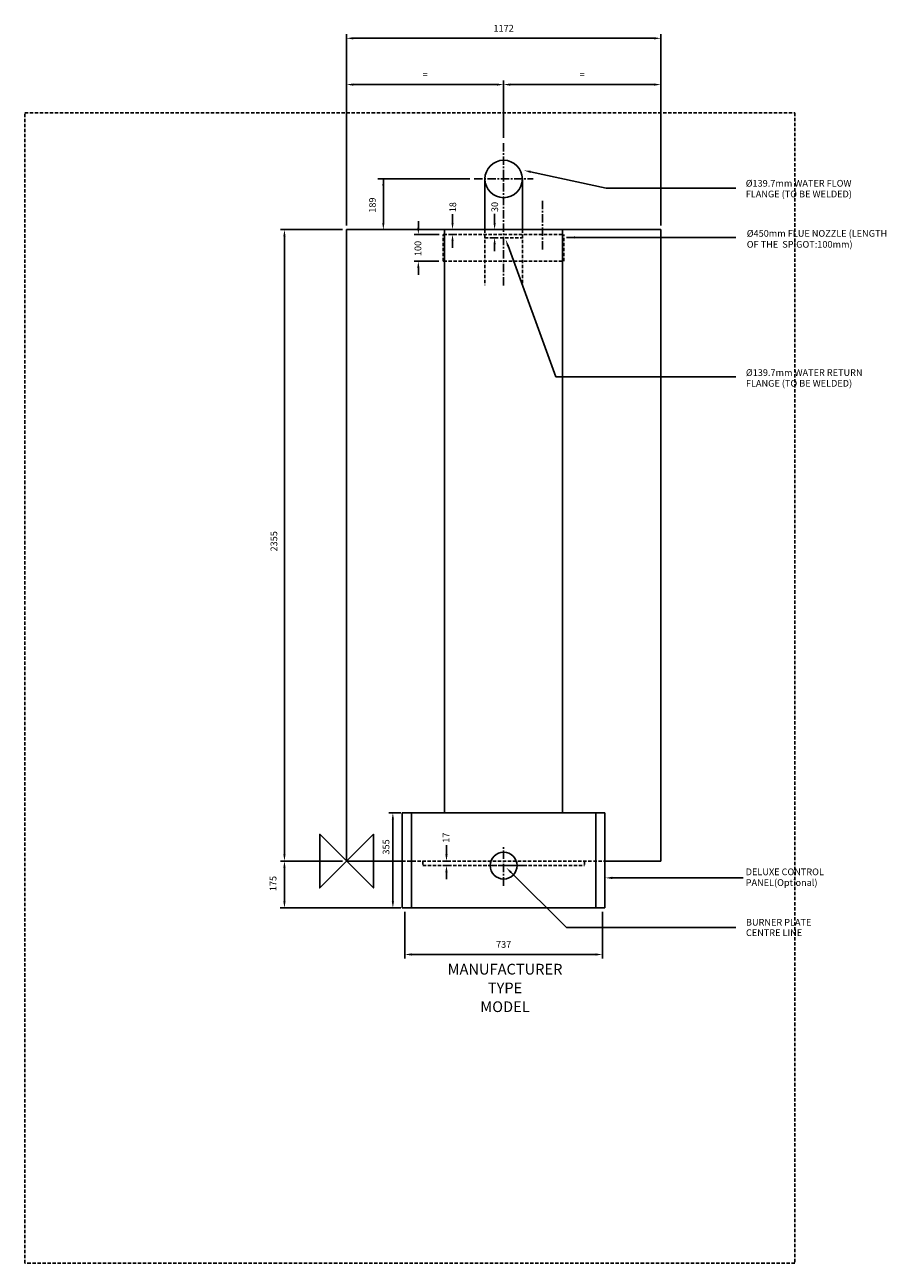
# Model space of a CAD drawing. Extents: x -1200 to 2013, y -1500 to 3119.
import ezdxf
from ezdxf.enums import TextEntityAlignment as Align

# ---------------------------------------------------------------- set-up
doc = ezdxf.new("R2010")
doc.units = 0
doc.header["$LTSCALE"] = 25
doc.linetypes.add('CENTER', pattern=[2, 1.25, -0.25, 0.25, -0.25])
doc.linetypes.add('DASHED', pattern=[0.75, 0.5, -0.25])
for name, color, linetype in [('CENTER', 4, 'CENTER'), ('DETAIL', 2, 'CONTINUOUS'), ('DIMENSIONS', 7, 'CONTINUOUS'), ('ORIGIN', 6, 'CONTINUOUS'), ('PLANNING', 1, 'DASHED'), ('STELATT', 7, 'CONTINUOUS'), ('STELTXT', 4, 'CONTINUOUS')]:
    doc.layers.add(name, color=color, linetype=linetype)
doc.styles.get("Standard").update_dxf_attribs({"font": 'simplex'})

msp = doc.modelspace()

# ---------------------------------------------------------------- linework, layer by layer
at = {"layer": 'CENTER'}
for p, q in [((586, 2146.761224), (586, 2682.516557)), ((475.483443, 2544), (696.516557, 2544)), ((731, 2281.296362), (731, 2464.550025)), ((586, -91.942474), (586, 57.942474)), ((660.942474, -17), (511.057526, -17))]:
    msp.add_line(p, q, dxfattribs=at)
at = {"layer": 'DETAIL'}
for p, q in [((516.15, 2543), (516.15, 2355)), ((655.85, 2543), (655.85, 2355)), ((0, 2355), (1172, 2355)), ((0, 0), (0, 2355)), ((366.024411, 180), (366.024411, 2355)), ((805.975589, 2355), (805.975589, 180)), ((1172, 2355), (1172, 0)), ((964, 180), (208, 180)), ((208, 180), (208, -175)), ((242.783293, 180), (242.783293, -175)), ((929.216707, 180), (929.216707, -175)), ((964, 180), (964, -175)), ((208, 0), (0, 0)), ((1172, 0), (964, 0)), ((964, -175), (208, -175))]:
    msp.add_line(p, q, dxfattribs=at)
at = {"layer": 'DETAIL', "linetype": 'DASHED'}
for p, q in [((361, 2337), (811, 2337)), ((361, 2237), (361, 2337)), ((516.15, 2355), (516.15, 2147.656911)), ((516.15, 2325), (655.85, 2325)), ((655.85, 2355), (655.85, 2147.656911)), ((811, 2237), (811, 2337)), ((361, 2237), (811, 2237)), ((208, 0), (964, 0)), ((284.753983, 0), (284.753983, -17)), ((887.246017, 0), (887.246017, -17)), ((284.753983, -17), (887.246017, -17))]:
    msp.add_line(p, q, dxfattribs=at)
at = {"layer": 'DETAIL'}
msp.add_circle((586, 2544), 69.85, dxfattribs=at)
at = {"layer": 'DIMENSIONS'}
for p, q in [((0, 2370), (0, 3083.630937)), ((25, 3068.630937), (1147, 3068.630937)), ((1172, 2370), (1172, 3083.630937)), ((586, 2738.357286), (586, 2910.994123)), ((25, 2895.994123), (561, 2895.994123)), ((1147, 2895.994123), (611, 2895.994123)), ((586, 2697.516557), (586, 2738.357286)), ((460.483443, 2544), (116.914164, 2544)), ((137.316831, 2547), (137.316831, 2380)), ((267.836479, 2362), (267.836479, 2387)), ((-15, 2355), (-246.588818, 2355)), ((-231.588818, 2330), (-231.588818, 25)), ((95.236294, 2355), (282.836479, 2355)), ((95.236294, 2355), (100.163282, 2355)), ((345.376841, 2337), (252.836479, 2337)), ((344.542816, 2237), (252.836479, 2237)), ((267.836479, 2212), (267.836479, 2187)), ((-15, 0), (-246.588818, 0)), ((217.5, -190), (217.5, -363.515078)), ((954.5, -190), (954.5, -363.515078)), ((242.5, -348.515078), (929.5, -348.515078))]:
    msp.add_line(p, q, dxfattribs=at)
at = {"layer": 'DIMENSIONS', "linetype": 'CONTINUOUS'}
for p, q in [((395.346592, 2380), (395.346592, 2413.214681)), ((552.322405, 2380), (552.322405, 2414.313814)), ((391.632545, 2355), (402.326291, 2355)), ((391.632545, 2337), (402.326291, 2337)), ((395.346592, 2312), (395.346592, 2287)), ((546.927514, 2355), (559.073713, 2355)), ((546.927514, 2325), (559.073713, 2325)), ((552.322405, 2300), (552.322405, 2275)), ((202.5, 180), (157.847068, 180)), ((172.847068, 155), (172.847068, -150)), ((372.742345, 25), (372.742345, 59.79339)), ((384.791581, 0), (361.606527, 0)), ((-231.589198, -150), (-231.589198, -25)), ((384.791581, -17), (361.606527, -17)), ((372.742345, -42), (372.742345, -67)), ((202.5, -175), (-247.409198, -175))]:
    msp.add_line(p, q, dxfattribs=at)
at = {"layer": 'DIMENSIONS'}
for points in [[(25, 3072.797603), (25, 3064.46427), (0, 3068.630937)], [(1147, 3072.797603), (1147, 3064.46427), (1172, 3068.630937)], [(25, 2900.16079), (25, 2891.827456), (0, 2895.994123)], [(561, 2900.16079), (561, 2891.827456), (586, 2895.994123)], [(611, 2900.16079), (611, 2891.827456), (586, 2895.994123)], [(1147, 2900.16079), (1147, 2891.827456), (1172, 2895.994123)], [(133.150165, 2519), (141.483498, 2519), (137.316831, 2544)], [(133.150165, 2380), (141.483498, 2380), (137.316831, 2355)], [(263.669812, 2362), (272.003146, 2362), (267.836479, 2337)], [(-227.422151, 2330), (-235.755485, 2330), (-231.588818, 2355)], [(263.669812, 2212), (272.003146, 2212), (267.836479, 2237)], [(-227.422151, 25), (-235.755485, 25), (-231.588818, 0)], [(242.5, -344.348411), (242.5, -352.681745), (217.5, -348.515078)], [(929.5, -344.348411), (929.5, -352.681745), (954.5, -348.515078)]]:
    msp.add_solid(points, dxfattribs=at)
at = {"layer": 'DIMENSIONS', "linetype": 'CONTINUOUS'}
for points in [[(391.179925, 2380), (399.513258, 2380), (395.346592, 2355)], [(548.155738, 2380), (556.489071, 2380), (552.322405, 2355)], [(391.179925, 2312), (399.513258, 2312), (395.346592, 2337)], [(548.155738, 2300), (556.489071, 2300), (552.322405, 2325)], [(168.680402, 155), (177.013735, 155), (172.847068, 180)], [(-235.755864, -25), (-227.422531, -25), (-231.589198, 0)], [(368.575679, 25), (376.909012, 25), (372.742345, 0)], [(368.575679, -42), (376.909012, -42), (372.742345, -17)], [(-235.755864, -150), (-227.422531, -150), (-231.589198, -175)], [(168.680402, -150), (177.013735, -150), (172.847068, -175)]]:
    msp.add_solid(points, dxfattribs=at)
at = {"layer": 'ORIGIN'}
msp.add_lwpolyline([(0, 0), (-100, -100), (-100, 100), (100, -100), (100, 100), (0, 0)], dxfattribs=at)
msp.add_circle((586, -17), 50, dxfattribs=at)
at = {"layer": 'PLANNING'}
for p, q in [((-1200, 2791), (1672, 2791)), ((-1200, -1500), (-1200, 2791)), ((1672, 2791), (1672, -1500)), ((1672, -1500), (-1200, -1500))]:
    msp.add_line(p, q, dxfattribs=at)
at = {"layer": 'STELTXT'}
for p, q in [((686.536741, 2570.585726), (968.206567, 2510.139616)), ((968.206567, 2510.139616), (1451.965277, 2510.139616)), ((820.435604, 2325.897556), (1451.965277, 2325.897556)), ((602.361355, 2294.050032), (781.229441, 1805.523558)), ((781.229441, 1805.523558), (1451.965277, 1805.523558)), ((613.905744, -42.702278), (820.435604, -248.422271)), ((990.818599, -62.79104), (1479.302121, -62.791211)), ((820.435604, -248.422271), (1451.965277, -248.422271))]:
    msp.add_line(p, q, dxfattribs=at)
for points in [[(685.662483, 2566.511811), (687.411, 2574.659641), (662.093252, 2575.831279)], [(598.448702, 2292.617462), (606.274008, 2295.482603), (593.76593, 2317.525949)], [(852.402358, 2321.730889), (852.402358, 2330.064223), (827.402358, 2325.897556)], [(610.965259, -45.654338), (616.846229, -39.750217), (596.193381, -25.05937)], [(990.818597, -66.957707), (990.8186, -58.624374), (965.818599, -62.791032)]]:
    msp.add_solid(points, dxfattribs=at)

# ---------------------------------------------------------------- texts
at = {"layer": 'DIMENSIONS'}
for s, p in [('1172', (586, 3106.130937)), ('=', (293, 2933.494123)), ('=', (879, 2933.494123)), ('737', (586, -311.015078))]:
    msp.add_text(s, height=25, dxfattribs=at).set_placement(p, align=Align.MIDDLE_CENTER)
for s, p in [('189', (99.816831, 2446.413154)), ('2355', (-267.683667, 1192.5))]:
    msp.add_text(s, height=25, rotation=90, dxfattribs=at).set_placement(p, align=Align.MIDDLE)
at = {"layer": 'DIMENSIONS', "linetype": 'CONTINUOUS'}
for s, p in [('18', (408.874517, 2419.767766)), ('30', (565.266404, 2420.477801)), ('17', (383.807963, 68.111387)), ('355', (159.840923, 24.295242)), ('175', (-261.422252, -112.431901))]:
    msp.add_text(s, height=25, rotation=90, dxfattribs=at).set_placement(p)
at = {"layer": 'DIMENSIONS'}
msp.add_text('100', height=25, rotation=90, dxfattribs=at).set_placement((266.199873, 2284.674226), align=Align.MIDDLE_CENTER)
at = {"layer": 'STELATT', "flags": 2}
for tag, text, p in [('MANUFACTURER', 'IDEAL', (591.123835, -408.459991)), ('TYPE', 'VISCOUNT GTE', (591.123835, -478.459991)), ('MODEL', '16', (591.123835, -548.459991))]:
    msp.add_attdef(tag, text=text, height=40, dxfattribs=at).set_placement(p, align=Align.MIDDLE)
at = {"layer": 'STELTXT'}
for s, p in [('%%C139.7mm WATER FLOW ', (1488.906956, 2515.372096)), ('FLANGE (TO BE WELDED)', (1488.906956, 2475.372096)), ('%%C450mm FLUE NOZZLE (LENGTH', (1492.811866, 2328.475832)), ('OF THE  SPIGOT:100mm)', (1492.811866, 2287.580539)), ('%%C139.7mm WATER RETURN ', (1489.556891, 1809.326425)), ('FLANGE (TO BE WELDED)', (1489.556891, 1769.326425)), ('DELUXE CONTROL', (1488.827186, -52.771116)), ('PANEL(Optional)', (1488.827186, -92.771116)), ('BURNER PLATE', (1489.764552, -240.86494)), ('CENTRE LINE', (1489.764552, -279.650612))]:
    msp.add_text(s, height=25, dxfattribs=at).set_placement(p)

doc.saveas('drawing.dxf')
